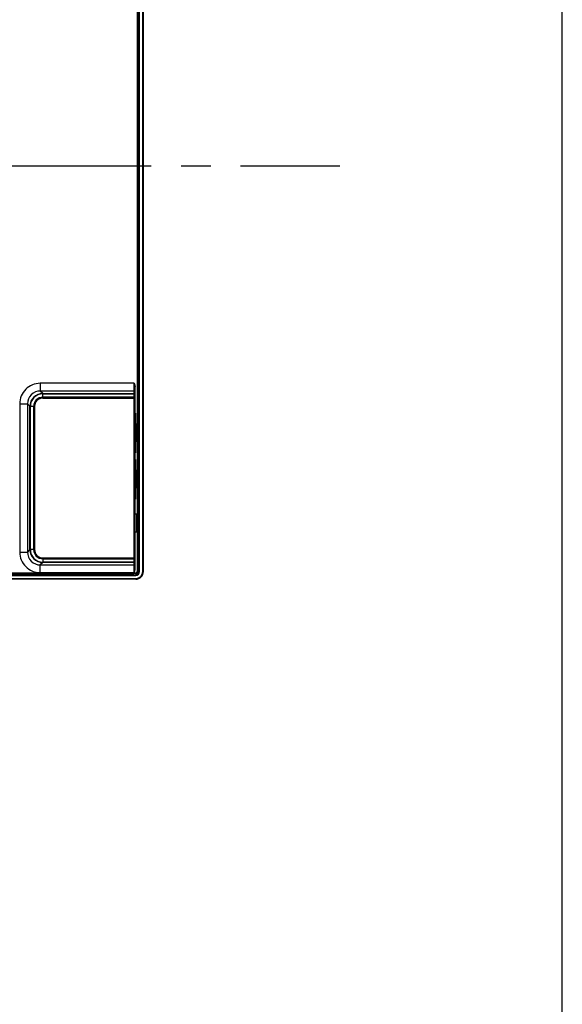
# Model space of a CAD drawing. Extents: x 0 to 2803, y 0 to 1980.
# Drawn here: x 2592 to 2803, y 699 to 1082 of the extents above; entities that cross this region are included whole.
import ezdxf

# ---------------------------------------------------------------- set-up
doc = ezdxf.new("R2010")
doc.units = 0
doc.header["$LTSCALE"] = 154.183333
doc.linetypes.add('CENTER', pattern=[0.6, 0.375, -0.075, 0.075, -0.075])
doc.layers.get('0').update_dxf_attribs({"linetype": 'CONTINUOUS'})
for name, color, linetype in [('50_ALL_DETAILS', 7, 'CONTINUOUS'), ('CONN_AUDIO_90_88G302_11K_BL43', 7, 'CONTINUOUS'), ('CONN_USB_A_90_088G3527ACL__BL12', 7, 'CONTINUOUS'), ('CONN_USB_A_90_088G3527ACL__BL13', 7, 'CONTINUOUS'), ('EA294WMI_BEZEL_BL1', 7, 'CONTINUOUS'), ('EA295WMI_RC_BL0', 7, 'CONTINUOUS')]:
    doc.layers.add(name, color=color, linetype=linetype)

# ---------------------------------------------------------------- blocks, each defined once
blk = doc.blocks.new('EA295WMI_RC_BL0', base_point=(1467.93, 859.9))
at = {"layer": 'EA295WMI_RC_BL0', "color": 7, "linetype": 'CONTINUOUS'}
for p, q in [((2637.98, 1182.95), (2637.98, 889.26)), ((2638.18, 1182.95), (2638.18, 889.04)), ((2638.68, 1182.25), (2638.68, 867.83)), ((2636.78, 940.39), (2600.23, 940.39)), ((2600.23, 940.39), (2600.23, 937.39)), ((2636.78, 866.69), (2636.78, 940.39)), ((2636.78, 937.39), (2600.23, 937.39)), ((2601.2, 936.43), (2600.23, 937.39)), ((2601.2, 936.43), (2636.78, 936.43)), ((2601.2, 936.27), (2636.78, 936.27)), ((2601.2, 934.64), (2601.2, 936.27)), ((2637.08, 868.07), (2637.08, 939.01)), ((2592.24, 932.4), (2595.23, 932.4)), ((2592.24, 932.4), (2592.24, 874.68)), ((2596.2, 931.43), (2595.23, 932.4)), ((2595.23, 932.4), (2595.23, 874.68)), ((2596.2, 875.65), (2596.2, 931.43)), ((2597.64, 931.42), (2596.36, 931.42)), ((2596.36, 875.66), (2596.36, 931.42)), ((2597.99, 931.42), (2597.64, 931.42)), ((2597.64, 931.42), (2597.64, 875.66)), ((2597.99, 931.43), (2597.99, 875.67)), ((2636.78, 934.98), (2601.2, 934.98)), ((2601.21, 934.64), (2637.08, 934.64)), ((2637.08, 924.75), (2637.38, 924.75)), ((2637.08, 924.05), (2637.38, 924.05)), ((2637.38, 924.75), (2637.38, 923.45)), ((2637.08, 923.68), (2637.38, 923.68)), ((2637.08, 923.31), (2637.38, 923.31)), ((2637.08, 923.05), (2637.38, 923.05)), ((2637.08, 922.68), (2637.38, 922.68)), ((2637.38, 922.43), (2637.08, 922.43)), ((2637.08, 921.66), (2637.38, 921.66)), ((2637.08, 921.03), (2637.38, 921.03)), ((2637.08, 920.3), (2637.38, 920.3)), ((2637.38, 923.31), (2637.38, 917.66)), ((2637.08, 919.57), (2637.38, 919.57)), ((2637.08, 919), (2637.38, 919)), ((2637.08, 917.66), (2637.38, 917.66)), ((2637.08, 906.69), (2637.38, 906.69)), ((2637.08, 905.99), (2637.38, 905.99)), ((2637.08, 905.62), (2637.38, 905.62)), ((2637.08, 905.25), (2637.38, 905.25)), ((2637.08, 904.99), (2637.38, 904.99)), ((2637.08, 904.62), (2637.38, 904.62)), ((2637.38, 906.69), (2637.38, 905.39)), ((2637.38, 905.25), (2637.38, 899.6)), ((2637.38, 904.37), (2637.08, 904.37)), ((2637.08, 903.6), (2637.38, 903.6)), ((2637.08, 902.97), (2637.38, 902.97)), ((2637.08, 902.24), (2637.38, 902.24)), ((2637.08, 901.51), (2637.38, 901.51)), ((2637.08, 900.94), (2637.38, 900.94)), ((2637.08, 899.6), (2637.38, 899.6)), ((2637.98, 882.83), (2637.98, 867.13)), ((2638.18, 883.04), (2638.18, 867.13)), ((2592.24, 874.68), (2595.23, 874.68)), ((2596.2, 875.65), (2595.23, 874.68)), ((2597.99, 875.66), (2596.36, 875.66)), ((2601.19, 870.66), (2600.22, 869.69)), ((2636.78, 870.66), (2601.19, 870.66)), ((2601.2, 872.45), (2637.08, 872.45)), ((2601.2, 872.45), (2601.2, 870.81)), ((2601.2, 872.1), (2636.78, 872.1)), ((2636.78, 870.81), (2601.2, 870.81)), ((2637.38, 866.53), (2343.81, 866.53)), ((2637.38, 866.33), (2343.81, 866.33)), ((2600.22, 869.69), (2636.78, 869.69)), ((2600.23, 866.69), (2600.23, 869.69)), ((2600.23, 866.69), (2636.78, 866.69)), ((2637.38, 866.33), (2637.38, 866.53)), ((2638.18, 867.13), (2637.98, 867.13)), ((2636.68, 865.83), (2343.81, 865.83))]:
    blk.add_line(p, q, dxfattribs=at)
for centre, radius, start, end in [((2600.22, 932.4), 7.99, 89.9752, 180.025), ((2600.21, 932.41), 4.98, 89.8413, 180.1436), ((2601.2, 931.43), 5, 90.0025, 179.9582), ((2601.21, 931.42), 4.85, 90.0151, 179.9866), ((2600.22, 874.68), 7.99, 179.9752, 270.025), ((2600.21, 874.67), 4.98, 179.8413, 270.1436), ((2601.2, 875.66), 5, 180.0025, 269.9582), ((2601.21, 875.66), 4.85, 180.0151, 269.9866), ((2636.68, 867.83), 2, 270, 360), ((2637.38, 867.13), 0.8, 270, 360), ((2637.38, 867.13), 0.6, 270, 360)]:
    blk.add_arc(centre, radius, start, end, dxfattribs=at)
for points in [[(2636.78, 940.39), (2636.93, 939.94), (2637.08, 939.48), (2637.08, 939.01)], [(2636.78, 936.27), (2636.88, 936.27), (2637.04, 936.26), (2637.04, 936.17)], [(2636.78, 870.81), (2636.88, 870.81), (2637.04, 870.82), (2637.04, 870.92)], [(2637.06, 867.74), (2637.01, 867.39), (2636.89, 867.04), (2636.78, 866.69)], [(2637.08, 868.07), (2637.08, 867.96), (2637.07, 867.85), (2637.06, 867.74)]]:
    blk.add_open_spline(points, degree=3, dxfattribs=at)
for points, knots in [([(2601.19, 936.43), (2601.2, 936.41), (2601.2, 936.36), (2601.2, 936.31), (2601.2, 936.27)], [0, 0, 0, 0, 0.300124, 1, 1, 1, 1]), ([(2636.78, 937.39), (2636.86, 937.39), (2637.01, 937.39), (2637.04, 937.2), (2637.01, 937.15)], [0, 0, 0, 0, 0.543368, 1, 1, 1, 1]), ([(2636.78, 936.43), (2636.86, 936.43), (2637.01, 936.42), (2637.04, 936.23), (2637.01, 936.19)], [0, 0, 0, 0, 0.543368, 1, 1, 1, 1]), ([(2637.04, 936.17), (2637.04, 936.16), (2637.03, 936.13), (2637.02, 936.11), (2637.01, 936.11)], [0, 0, 0, 0, 0.412139, 1, 1, 1, 1]), ([(2596.2, 931.43), (2596.21, 931.42), (2596.27, 931.43), (2596.32, 931.42), (2596.36, 931.42)], [0, 0, 0, 0, 0.30026, 1, 1, 1, 1]), ([(2601.2, 934.98), (2600.3, 934.98), (2598.4, 934.22), (2597.65, 932.33), (2597.64, 931.42)], [0, 0, 0, 0, 0.499934, 1, 1, 1, 1]), ([(2601.21, 934.64), (2600.39, 934.64), (2598.68, 933.96), (2597.99, 932.25), (2597.99, 931.43)], [0, 0, 0, 0, 0.499964, 1, 1, 1, 1]), ([(2636.78, 934.98), (2636.85, 934.98), (2636.99, 935.01), (2637.04, 934.84), (2637.01, 934.82)], [0, 0, 0, 0, 0.627207, 1, 1, 1, 1]), ([(2596.2, 875.65), (2596.21, 875.66), (2596.27, 875.65), (2596.32, 875.66), (2596.36, 875.66)], [0, 0, 0, 0, 0.300124, 1, 1, 1, 1]), ([(2597.64, 875.66), (2597.65, 874.75), (2598.4, 872.86), (2600.3, 872.1), (2601.2, 872.1)], [0, 0, 0, 0, 0.499934, 1, 1, 1, 1]), ([(2597.99, 875.67), (2597.99, 874.85), (2598.66, 873.13), (2600.38, 872.45), (2601.2, 872.45)], [0, 0, 0, 0, 0.499964, 1, 1, 1, 1]), ([(2601.19, 870.66), (2601.2, 870.67), (2601.2, 870.73), (2601.2, 870.78), (2601.2, 870.81)], [0, 0, 0, 0, 0.30026, 1, 1, 1, 1]), ([(2636.78, 872.1), (2636.85, 872.1), (2636.99, 872.07), (2637.04, 872.24), (2637.01, 872.27)], [0, 0, 0, 0, 0.627207, 1, 1, 1, 1]), ([(2636.78, 870.66), (2636.86, 870.66), (2637.01, 870.66), (2637.04, 870.85), (2637.01, 870.9)], [0, 0, 0, 0, 0.543368, 1, 1, 1, 1]), ([(2637.04, 870.92), (2637.04, 870.93), (2637.03, 870.95), (2637.02, 870.97), (2637.01, 870.98)], [0, 0, 0, 0, 0.412139, 1, 1, 1, 1]), ([(2636.78, 869.69), (2636.86, 869.69), (2637.01, 869.7), (2637.04, 869.88), (2637.01, 869.93)], [0, 0, 0, 0, 0.543368, 1, 1, 1, 1])]:
    blk.add_open_spline(points, degree=3, knots=knots, dxfattribs=at)
blk = doc.blocks.new('EA294WMI_BEZEL_BL1', base_point=(1490.43, 837.4))
at = {"layer": 'EA294WMI_BEZEL_BL1', "color": 7, "linetype": 'CONTINUOUS'}
for p, q in [((2638.88, 867.13), (2638.88, 1182.95)), ((2640.08, 867.13), (2640.08, 1182.95)), ((2640.38, 867.13), (2640.38, 1182.95)), ((2638.68, 1079.04), (2638.88, 1079.04)), ((2638.68, 1078.44), (2638.88, 1078.44)), ((2638.88, 1067.24), (2638.68, 1067.24)), ((2638.68, 1066.54), (2638.88, 1066.54)), ((2638.88, 1063.54), (2638.68, 1063.54)), ((2638.68, 1062.84), (2638.88, 1062.84)), ((2638.68, 1045.04), (2638.88, 1045.04)), ((2638.68, 1044.44), (2638.88, 1044.44)), ((2638.68, 1005.64), (2638.88, 1005.64)), ((2638.68, 1005.04), (2638.88, 1005.04)), ((2638.88, 987.24), (2638.68, 987.24)), ((2638.68, 986.54), (2638.88, 986.54)), ((2638.88, 983.54), (2638.68, 983.54)), ((2638.68, 982.84), (2638.88, 982.84)), ((2638.68, 971.64), (2638.88, 971.64)), ((2638.68, 971.04), (2638.88, 971.04)), ((2638.88, 917.24), (2638.68, 917.24)), ((2638.68, 916.54), (2638.88, 916.54)), ((2638.88, 913.54), (2638.68, 913.54)), ((2638.68, 912.84), (2638.88, 912.84)), ((2638.68, 901.64), (2638.88, 901.64)), ((2638.68, 901.04), (2638.88, 901.04)), ((2638.62, 866.28), (2638.27, 866.67)), ((2640.38, 867.13), (2640.08, 867.13)), ((2343.81, 865.63), (2637.38, 865.63)), ((2343.81, 864.43), (2637.38, 864.43)), ((2637.38, 864.13), (2343.81, 864.13)), ((2637.38, 864.13), (2637.38, 864.43)), ((2637.76, 866.19), (2638.1, 865.81))]:
    blk.add_line(p, q, dxfattribs=at)
for radius in [3, 2.7, 1.5]:
    blk.add_arc((2637.38, 867.13), radius, 270, 360, dxfattribs=at)
blk = doc.blocks.new('CONN_USB_A_90_088G3527ACL__BL12', base_point=(1482.02, 550.84))
at = {"layer": 'CONN_USB_A_90_088G3527ACL__BL12', "color": 4, "linetype": 'CONTINUOUS'}
for p, q in [((2637.3, 910.79), (2637.3, 906.69)), ((2637.3, 899.6), (2637.3, 895.29))]:
    blk.add_line(p, q, dxfattribs=at)
blk = doc.blocks.new('CONN_USB_A_90_088G3527ACL__BL13', base_point=(1482.02, 868.85))
at = {"layer": 'CONN_USB_A_90_088G3527ACL__BL13', "color": 4, "linetype": 'CONTINUOUS'}
for p, q in [((2637.3, 928.79), (2637.3, 924.75)), ((2637.3, 917.66), (2637.3, 913.29))]:
    blk.add_line(p, q, dxfattribs=at)
blk = doc.blocks.new('CONN_AUDIO_90_88G302_11K_BL43', base_point=(1483.89, 852.05))
at = {"layer": 'CONN_AUDIO_90_88G302_11K_BL43', "color": 7, "linetype": 'CONTINUOUS'}
for p, q in [((2637.08, 889.54), (2637.7, 889.54)), ((2638.2, 889.04), (2637.7, 889.54)), ((2637.7, 889.54), (2637.7, 882.54)), ((2638.2, 889.04), (2638.2, 883.04)), ((2637.08, 882.54), (2637.7, 882.54)), ((2638.2, 883.04), (2637.7, 882.54))]:
    blk.add_line(p, q, dxfattribs=at)

msp = doc.modelspace()

# ---------------------------------------------------------------- linework, layer by layer
at = {"color": 7, "linetype": 'CONTINUOUS'}
msp.add_line((2803.33, 0), (2803.33, 1980), dxfattribs=at)
at = {"layer": '50_ALL_DETAILS', "color": 7, "linetype": 'CENTER'}
msp.add_line((87.83, 1025.04), (2716.73, 1025.04), dxfattribs=at)

# ---------------------------------------------------------------- block references
at = {"layer": 'CONN_AUDIO_90_88G302_11K_BL43'}
msp.add_blockref('CONN_AUDIO_90_88G302_11K_BL43', (1483.89, 852.05), dxfattribs=at)
at = {"layer": 'CONN_USB_A_90_088G3527ACL__BL12'}
msp.add_blockref('CONN_USB_A_90_088G3527ACL__BL12', (1482.02, 550.84), dxfattribs=at)
at = {"layer": 'CONN_USB_A_90_088G3527ACL__BL13'}
msp.add_blockref('CONN_USB_A_90_088G3527ACL__BL13', (1482.02, 868.85), dxfattribs=at)
at = {"layer": 'EA294WMI_BEZEL_BL1'}
msp.add_blockref('EA294WMI_BEZEL_BL1', (1490.43, 837.4), dxfattribs=at)
at = {"layer": 'EA295WMI_RC_BL0'}
msp.add_blockref('EA295WMI_RC_BL0', (1467.93, 859.9), dxfattribs=at)

doc.saveas('drawing.dxf')
